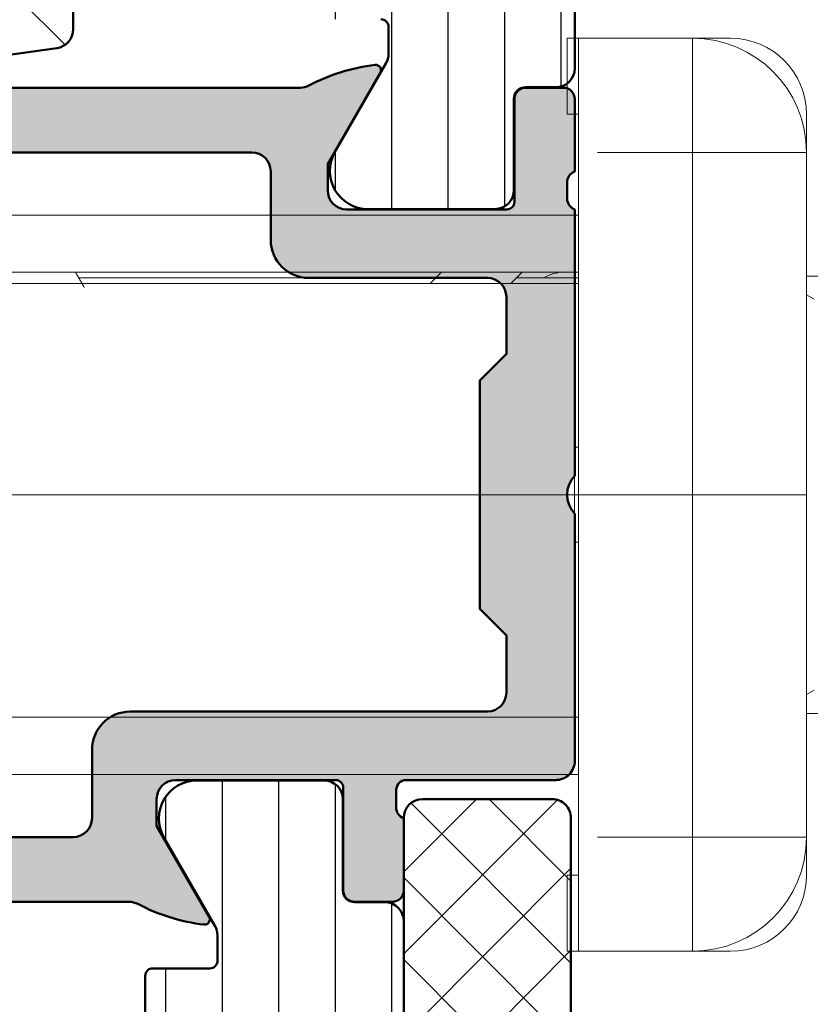
# Model space of a CAD drawing. Units: millimetres. Extents: x 54 to 1613, y 34 to 530.
# Drawn here: x 1495 to 1516, y 112 to 138 of the extents above; entities that cross this region are included whole.
import ezdxf

# ---------------------------------------------------------------- set-up
doc = ezdxf.new("R2010")
doc.units = ezdxf.units.MM
for name, color, linetype, lineweight in [('0S-Alu contour', 7, 'Continuous', 50), ('0S-Alu hatch', 252, 'Continuous', 25), ('0S-Plastic contour', 254, 'Continuous', 50), ('0S-Plastic hatch', 253, 'Continuous', 25), ('0S-PT contour', 91, 'Continuous', 50), ('0S-PT hatch', 103, 'Continuous', 25), ('Alu plošča 2.5mm', 9, 'Continuous', 15)]:
    doc.layers.add(name, color=color, linetype=linetype, lineweight=lineweight)
doc.layers.add('100', color=7, linetype='Continuous', true_color=0xffffff)
pattern_1 = [(90, (0, 0), (-1.485899999999999, 3e-16), [])]

# ---------------------------------------------------------------- blocks, each defined once
blk = doc.blocks.new('506900__9325F50B_6DC1_49CD_8255_44E9850EF42D_')
at = {"layer": '0S-Alu hatch'}
h = blk.add_hatch(color=256, dxfattribs=at)
edge = h.paths.add_edge_path()
edge.add_line((61.99999999999454, 52.50000000000006), (63.49999999999454, 52.50000000000006))
edge.add_ellipse((63.49999999999454, 52.00000000000006), major_axis=(-0.4999999999999929, 0), ratio=1, start_angle=180, end_angle=270, ccw=False)
edge.add_line((63.99999999999454, 52.00000000000006), (63.99999999999454, 47.80000000000007))
edge.add_ellipse((63.49999999999454, 47.80000000000007), major_axis=(-0.4999999999999929, 0), ratio=1, start_angle=90, end_angle=180, ccw=False)
edge.add_line((63.49999999999454, 47.30000000000007), (62.19999999999457, 47.30000000000007))
edge.add_line((62.19999999999457, 47.30000000000007), (62.19999999999457, 49.70000000000005))
edge.add_arc((61.1999999999946, 49.70000000000005), 1, 0, 90)
edge.add_line((61.1999999999946, 50.70000000000004), (56.49999999999454, 50.70000000000004))
edge.add_arc((56.49999999999454, 50.20000000000004), 0.4999999999999929, 90, 180)
edge.add_line((55.99999999999454, 50.20000000000004), (55.99999999999454, 39.80000000000007))
edge.add_arc((56.49999999999454, 39.80000000000007), 0.5, 180, 270)
edge.add_line((56.49999999999454, 39.30000000000007), (64.99999999999453, 39.30000000000007))
edge.add_arc((64.99999999999453, 39.80000000000007), 0.5, 270, 360)
edge.add_line((65.49999999999453, 39.80000000000007), (65.49999999999453, 40.70000000000004))
edge.add_line((65.49999999999453, 40.70000000000004), (66.49999999999454, 40.70000000000004))
edge.add_ellipse((66.49999999999454, 40.20000000000004), major_axis=(-0.4999999999999929, 0), ratio=1, start_angle=180, end_angle=270, ccw=False)
edge.add_line((66.99999999999453, 40.20000000000004), (66.99999999999453, 38.00000000000614))
edge.add_ellipse((66.49999999999454, 38.00000000000614), major_axis=(-0.4999999999999858, 0), ratio=1, start_angle=90, end_angle=180, ccw=False)
edge.add_line((66.49999999999454, 37.50000000000614), (64.0000000000008, 37.50000000000614))
edge.add_arc((64.1000000000008, 37.21715728753145), 0.3000000000000043, 109.4712206344903, 180)
edge.add_line((63.80000000000075, 37.21715728753145), (63.80000000000075, 36.78284271248071))
edge.add_arc((64.1000000000008, 36.78284271248071), 0.2999999999999971, 180, 250.5287793655024)
edge.add_line((64.0000000000008, 36.50000000000614), (64.0000000000008, 34.60000000000616))
edge.add_ellipse((63.70000000000071, 34.60000000000616), major_axis=(-0.3000000000000398, 0), ratio=1, start_angle=90, end_angle=180, ccw=False)
edge.add_line((63.70000000000071, 34.30000000000609), (62.71000000000083, 34.30000000000609))
edge.add_ellipse((62.71000000000083, 34.60000000000616), major_axis=(-0.3000000000000256, 0), ratio=1, start_angle=0, end_angle=90, ccw=False)
edge.add_line((62.41000000000076, 34.60000000000616), (62.41000000000076, 37.3000000000061))
edge.add_arc((62.21000000000083, 37.3000000000061), 0.2000000000000028, 0, 90.00000000003256)
edge.add_line((62.21000000000072, 37.50000000000614), (57.99999999999432, 37.50000000000614))
edge.add_arc((57.99999999999432, 37.00000000000557), 0.5000000000005401, 90, 180)
edge.add_line((57.49999999999375, 37.00000000000557), (57.49999999999375, 36.30000000000484))
edge.add_line((57.49999999999375, 36.30000000000484), (58.88149545761757, 33.90717967697469))
edge.add_ellipse((58.76188021534687, 33.83811978465042), major_axis=(-0.1381197846484411, 0), ratio=1, start_angle=83.2056750852247, end_angle=210.0000000000383, ccw=False)
edge.add_ellipse((59.33706794701221, 38.66585613844678), major_axis=(-4.999999999999856, 0), ratio=1, start_angle=62.21476295946252, end_angle=83.20567508524152, ccw=False)
edge.add_arc((56.77319508746212, 33.79999999999995), 0.5000000000000022, 62.21476295946882, 90)
edge.add_line((56.77319508746212, 34.29999999999996), (7.22680491253459, 34.29999999999996))
edge.add_arc((7.226804912534589, 33.79999999999995), 0.4999999999999929, 90, 117.7852370405833)
edge.add_ellipse((4.662932052980977, 38.66585613844518), major_axis=(-5.000000000000028, 0), ratio=1, start_angle=96.7943249148251, end_angle=117.7852370405777, ccw=False)
edge.add_ellipse((5.238119784653122, 33.83811978465235), major_axis=(-0.1381197846513641, 0), ratio=1, start_angle=-30.000000000617604, end_angle=96.79432491420317, ccw=False)
edge.add_line((5.118504542380492, 33.90717967697935), (6.500000000001251, 36.30000000000803))
edge.add_line((6.500000000001251, 36.30000000000803), (6.500000000000683, 37.00000000000806))
edge.add_arc((6.000000000000683, 37.00000000000762), 0.5000000000000285, 0, 90)
edge.add_line((6.000000000000683, 37.50000000000772), (1.789999999999849, 37.50000000000455))
edge.add_arc((1.790000000000645, 37.30000000000405), 0.2000000000005855, 90.00000000022798, 180)
edge.add_line((1.590000000000031, 37.30000000000405), (1.590000000000031, 34.60000000000332))
edge.add_ellipse((1.289999999999963, 34.60000000000332), major_axis=(-0.3000000000000342, 0), ratio=1, start_angle=90, end_angle=180, ccw=False)
edge.add_line((1.289999999999963, 34.30000000000325), (0.3000000000000682, 34.30000000000325))
edge.add_ellipse((0.3000000000000682, 34.60000000000332), major_axis=(-0.3000000000000327, 0), ratio=1, start_angle=0, end_angle=90, ccw=False)
edge.add_line((0, 34.60000000000332), (0, 36.5000000000033))
edge.add_arc((-0.0999999999999091, 36.78284271247787), 0.2999999999999976, 289.471220634477, 360)
edge.add_line((0.2000000000000455, 36.78284271247787), (0.2000000000000455, 37.21715728752872))
edge.add_arc((-0.0999999999999091, 37.21715728752872), 0.2999999999999971, 0, 70.52877936552294)
edge.add_line((0, 37.5000000000033), (-4.000000000005002, 37.50000000000034))
edge.add_ellipse((-4.000000000005229, 38.00000000000058), major_axis=(-0.5000000000001918, 0), ratio=1, start_angle=0, end_angle=90.00000000002609, ccw=False)
edge.add_line((-4.500000000005456, 38.00000000000058), (-4.500000000005456, 44.5))
edge.add_arc((-5.025000000005547, 45), 0.7249999999999899, 316.3971810273014, 403.6028189726986)
edge.add_line((-4.500000000005456, 45.49999999999999), (-4.500000000005456, 52.5))
edge.add_arc((-4.600000000005366, 52.78284271247463), 0.2999999999999976, 289.4712206344734, 360)
edge.add_line((-4.300000000005411, 52.78284271247463), (-4.300000000005411, 53.21715728752536))
edge.add_arc((-4.600000000005366, 53.21715728752536), 0.2999999999999971, 0, 70.52877936552655)
edge.add_line((-4.500000000005456, 53.5), (-4.500000000005456, 55.39999999999998))
edge.add_ellipse((-4.200000000005502, 55.39999999999998), major_axis=(-0.3000000000000344, 0), ratio=1, start_angle=270, end_angle=360, ccw=False)
edge.add_line((-4.200000000005502, 55.69999999999999), (-3.210000000005493, 55.69999999999999))
edge.add_ellipse((-3.210000000005493, 55.39999999999998), major_axis=(-0.3000000000000327, 0), ratio=1, start_angle=180, end_angle=270, ccw=False)
edge.add_line((-2.910000000005538, 55.39999999999998), (-2.910000000005538, 52.69999999999999))
edge.add_arc((-2.710000000005493, 52.69999999999999), 0.2000000000000028, 180, 270)
edge.add_line((-2.710000000005493, 52.5), (1.499999999994884, 52.5))
edge.add_arc((1.499999999994884, 53), 0.5000000000000214, 270, 360)
edge.add_line((1.999999999994884, 53), (1.999999999994884, 53.70000000000004))
edge.add_line((1.999999999994884, 53.70000000000004), (0.6185045423724205, 56.09282032302775))
edge.add_ellipse((0.7381197846431178, 56.16188021535186), major_axis=(-0.1381197846483054, 0), ratio=1, start_angle=-96.79432491482771, end_angle=29.999999999977092, ccw=False)
edge.add_ellipse((0.1629320529710867, 51.33414386155618), major_axis=(-4.9999999999998, 0), ratio=1, start_angle=242.214762959396, end_angle=263.20567508516274, ccw=False)
edge.add_arc((2.726804912526858, 56.19999999999999), 0.4999999999999967, 242.214762959396, 270)
edge.add_line((2.726804912526858, 55.69999999999999), (54.77319508746223, 55.69999999999999))
edge.add_arc((54.77319508746223, 56.19999999999999), 0.4999999999999929, 270, 297.785237040604)
edge.add_ellipse((57.33706794701811, 51.3341438615563), major_axis=(-4.999999999999782, 0), ratio=1, start_angle=276.7943249148386, end_angle=297.78523704060575, ccw=False)
edge.add_ellipse((56.76188021534596, 56.16188021535197), major_axis=(-0.1381197846482944, 0), ratio=1, start_angle=150.0000000000027, end_angle=276.7943249148305, ccw=False)
edge.add_line((56.88149545761667, 56.09282032302781), (55.4999999999942, 53.7000000000001))
edge.add_line((55.4999999999942, 53.7000000000001), (55.4999999999942, 53.00000000000011))
edge.add_arc((55.9999999999942, 53.00000000000011), 0.5000000000000285, 180, 270)
edge.add_line((55.9999999999942, 52.50000000000006), (60.20999999999457, 52.50000000000006))
edge.add_arc((60.20999999999457, 52.70000000000004), 0.2000000000000028, 270, 360)
edge.add_line((60.4099999999945, 52.70000000000004), (60.4099999999945, 55.40000000000003))
edge.add_ellipse((60.70999999999457, 55.40000000000003), major_axis=(-0.3000000000000256, 0), ratio=1, start_angle=270, end_angle=360, ccw=False)
edge.add_line((60.70999999999457, 55.70000000000004), (61.69999999999447, 55.70000000000004))
edge.add_ellipse((61.69999999999447, 55.40000000000003), major_axis=(-0.3000000000000256, 0), ratio=1, start_angle=180, end_angle=270, ccw=False)
edge.add_line((61.99999999999454, 55.40000000000003), (61.99999999999454, 53.50000000000005))
edge.add_arc((62.09999999999457, 53.21715728752542), 0.3000000000000023, 109.4712206344939, 180)
edge.add_line((61.79999999999449, 53.21715728752542), (61.79999999999449, 52.78284271247469))
edge.add_arc((62.09999999999457, 52.78284271247469), 0.2999999999999971, 180, 250.5287793655061)
edge = h.paths.add_edge_path()
edge.add_arc((53.29999999999414, 53.5), 0.5, 0, 90)
edge.add_line((53.29999999999414, 54), (3.999999999994884, 54))
edge.add_arc((3.999999999994884, 53.5), 0.5, 90, 180)
edge.add_line((3.499999999994884, 53.5), (3.499999999994884, 51.69999999999999))
edge.add_ellipse((2.499999999994884, 51.69999999999999), major_axis=(-1, 0), ratio=1, start_angle=90, end_angle=180, ccw=False)
edge.add_line((2.499999999994884, 50.69999999999999), (-2.200000000005502, 50.69999999999999))
edge.add_arc((-2.200000000005502, 50.19999999999999), 0.5, 90, 180)
edge.add_line((-2.700000000005502, 50.19999999999999), (-2.700000000005502, 48.69999999999999))
edge.add_line((-2.700000000005502, 48.69999999999999), (-2.000000000005456, 48))
edge.add_line((-2.000000000005456, 48), (-2.000000000005456, 42))
edge.add_line((-2.000000000005456, 42), (-2.700000000005502, 41.29999999999995))
edge.add_line((-2.700000000005502, 41.29999999999995), (-2.700000000005502, 39.79999999999995))
edge.add_arc((-2.200000000005502, 39.79999999999995), 0.5, 180, 270)
edge.add_line((-2.200000000005502, 39.29999999999996), (7.200000000000273, 39.29999999999996))
edge.add_ellipse((7.200000000000273, 38.29999999999996), major_axis=(-1, 0), ratio=1, start_angle=180, end_angle=270, ccw=False)
edge.add_line((8.200000000000273, 38.29999999999996), (8.200000000000273, 36.5))
edge.add_arc((8.700000000000273, 36.5), 0.5, 180, 270)
edge.add_line((8.700000000000273, 36), (53.79999999999416, 36))
edge.add_arc((53.79999999999416, 36.5), 0.4999999999999929, 270, 360)
edge.add_line((54.29999999999416, 36.5), (54.29999999999416, 44.5))
edge.add_arc((53.77499999999418, 45), 0.7249999999999992, 316.3971810272951, 403.6028189727048)
edge.add_line((54.29999999999416, 45.49999999999999), (54.29999999999416, 50.69999999999999))
edge.add_ellipse((54.29999999999416, 51.19999999999999), major_axis=(-0.4999999999999929, 0), ratio=1, start_angle=0, end_angle=90, ccw=False)
edge.add_line((53.79999999999416, 51.19999999999999), (53.79999999999416, 53.5))
at = {"layer": '0S-Alu contour', "color": 7}
for points in [[(1.999999999994884, 53), (1.999999999994884, 53.70000000000004), (0.6185045423724205, 56.09282032302775)], [(-4.200000000005502, 55.69999999999999), (-3.210000000005493, 55.69999999999999)], [(2.726804912526858, 55.69999999999999), (54.77319508746223, 55.69999999999999)], [(-4.500000000005456, 53.5), (-4.500000000005456, 55.39999999999998)], [(-2.910000000005538, 55.39999999999998), (-2.910000000005538, 52.69999999999999)], [(53.29999999999414, 54), (3.999999999994884, 54)], [(3.499999999994884, 53.5), (3.499999999994884, 51.69999999999999)], [(-4.300000000005411, 52.78284271247463), (-4.300000000005411, 53.21715728752536)], [(-4.500000000005456, 45.49999999999999), (-4.500000000005456, 52.5)], [(-2.710000000005493, 52.5), (1.499999999994884, 52.5)], [(2.499999999994884, 50.69999999999999), (-2.200000000005502, 50.69999999999999)], [(-2.700000000005502, 50.19999999999999), (-2.700000000005502, 48.69999999999999), (-2.000000000005456, 48), (-2.000000000005456, 42), (-2.700000000005502, 41.29999999999995), (-2.700000000005502, 39.79999999999995)], [(-4.500000000005456, 38.00000000000058), (-4.500000000005456, 44.5)], [(-2.200000000005502, 39.29999999999996), (7.200000000000273, 39.29999999999996)], [(8.200000000000273, 38.29999999999996), (8.200000000000273, 36.5)], [(0, 37.5000000000033), (-4.000000000005002, 37.50000000000034)], [(1.590000000000031, 37.30000000000405), (1.590000000000031, 34.60000000000332)], [(6.000000000000683, 37.50000000000772), (1.789999999999849, 37.50000000000455)], [(0.2000000000000455, 36.78284271247787), (0.2000000000000455, 37.21715728752872)], [(5.118504542380492, 33.90717967697935), (6.500000000001251, 36.30000000000803), (6.500000000000683, 37.00000000000806)], [(0, 34.60000000000332), (0, 36.5000000000033)], [(8.700000000000273, 36), (53.79999999999416, 36)], [(1.289999999999963, 34.30000000000325), (0.3000000000000682, 34.30000000000325)], [(56.77319508746212, 34.29999999999996), (7.226804912534589, 34.29999999999996)]]:
    blk.add_lwpolyline(points, dxfattribs=at)
at = {"layer": '0S-Alu contour', "color": 7, "extrusion": (0, 0, -1)}
for centre, radius, start, end in [((-0.7381197846431178, 56.16188021535186), 0.1381197846483054, 330.0000000000229, 96.79432491482777), ((-0.1629320529710867, 51.33414386155618), 4.9999999999998, 96.79432491483723, 117.785237040604), ((4.200000000005502, 55.39999999999998), 0.3000000000000345, 0, 90), ((3.210000000005493, 55.39999999999998), 0.3000000000000327, 90, 180), ((-2.499999999994884, 51.69999999999999), 1, 180, 270), ((-7.200000000000273, 38.29999999999996), 1, 90, 180), ((4.000000000005229, 38.00000000000058), 0.5000000000001918, 269.9999999999739, 0), ((-0.3000000000000682, 34.60000000000332), 0.3000000000000327, 270, 0), ((-1.289999999999963, 34.60000000000332), 0.3000000000000342, 180, 270), ((-4.662932052980977, 38.66585613844518), 5.000000000000028, 242.2147629594223, 263.2056750851749), ((-5.238119784653122, 33.83811978465235), 0.1381197846513641, 263.2056750857968, 30.00000000061764)]:
    blk.add_arc(centre, radius, start, end, dxfattribs=at)
at = {"layer": '0S-Alu contour', "color": 7}
for centre, radius, start, end in [((2.726804912526858, 56.19999999999999), 0.4999999999999967, 242.214762959396, 270), ((3.999999999994884, 53.5), 0.5, 90, 180), ((-4.600000000005366, 53.21715728752536), 0.2999999999999971, 0, 70.52877936552655), ((1.499999999994884, 53), 0.5000000000000214, 270, 0), ((-4.600000000005366, 52.78284271247463), 0.2999999999999976, 289.4712206344734, 0), ((-2.710000000005493, 52.69999999999999), 0.2000000000000028, 180, 270), ((-2.200000000005502, 50.19999999999999), 0.5, 90, 180), ((-5.025000000005547, 45), 0.7249999999999899, 316.3971810273014, 43.60281897269866), ((-2.200000000005502, 39.79999999999995), 0.5, 180, 270), ((-0.0999999999999091, 37.21715728752872), 0.2999999999999971, 0, 70.52877936552294), ((1.790000000000645, 37.30000000000405), 0.2000000000005855, 90.00000000022798, 180), ((6.000000000000683, 37.00000000000762), 0.5000000000000285, 0, 90), ((-0.0999999999999091, 36.78284271247787), 0.2999999999999976, 289.471220634477, 0), ((8.700000000000273, 36.5), 0.5, 180, 270), ((7.226804912534589, 33.79999999999995), 0.4999999999999929, 90, 117.7852370405833)]:
    blk.add_arc(centre, radius, start, end, dxfattribs=at)
blk = doc.blocks.new('245046__950D8469_106E_42C0_A2A2_09D56790F352___B8C95BAE_BF60_47A9_A2B8_88C4CA4FF9A0_')
at = {"layer": '0S-Plastic hatch'}
h = blk.add_hatch(dxfattribs=at)
h.set_pattern_fill('ANSI31', color=256, scale=0.4680000000000001, angle=45, style=0)
h.set_pattern_definition(pattern_1)
edge = h.paths.add_edge_path()
edge.add_arc((-0.7000000000055026, 68), 1, 270, 360)
edge.add_line((0.2999999999946112, 68), (0.2999999999946112, 72))
edge.add_arc((-0.7000000000055026, 72), 1, 0, 90)
edge.add_line((-0.7000000000055026, 73), (-2.500000000005456, 73))
edge.add_arc((-2.500000000005456, 72.5), 0.5, 90, 180)
edge.add_line((-3.000000000005456, 72.5), (-3.000000000005456, 71.75))
edge.add_ellipse((-3.250000000005456, 71.75), major_axis=(-0.2500000000000031, 0), ratio=1, start_angle=75.00000000000563, end_angle=180, ccw=False)
edge.add_line((-3.314704761281063, 71.50851854342771), (-3.758819045107884, 71.62751860712626))
edge.add_ellipse((-3.500000000005456, 72.59344443341536), major_axis=(-0.9999999999999823, 0), ratio=1, start_angle=0, end_angle=75.00000000000563, ccw=False)
edge.add_line((-4.500000000005456, 72.59344443341536), (-4.500000000005456, 76.28999999999995))
edge.add_ellipse((-4.000000000005456, 76.28999999999995), major_axis=(-0.5000000000000115, 0), ratio=1, start_angle=270, end_angle=360, ccw=False)
edge.add_line((-4.000000000005456, 76.79000000000002), (-3.200000000005502, 76.79000000000002))
edge.add_arc((-3.200000000005502, 77.09000000000003), 0.2999999999999971, 270, 360)
edge.add_line((-2.900000000005547, 77.09000000000003), (-2.900000000005547, 79.49000000000002))
edge.add_ellipse((-2.40000000000532, 79.49000000000002), major_axis=(-0.5000000000000107, 0), ratio=1, start_angle=270.00000000002603, end_angle=360, ccw=False)
edge.add_line((-2.400000000005547, 79.99000000000002), (0.9434490073775805, 79.99000000000002))
edge.add_ellipse((0.9434490073775804, 78.99), major_axis=(-1, 0), ratio=1, start_angle=149.9999999999995, end_angle=270, ccw=False)
edge.add_line((1.809474411162, 78.49000000000002), (0.4669872981023673, 76.16474411167422))
edge.add_arc((0.8999999999945202, 75.91474411167422), 0.4999999999999919, 149.9999999999962, 180)
edge.add_line((0.3999999999945203, 75.91474411167422), (0.3999999999945203, 75.19999999999997))
edge.add_arc((0.5999999999945658, 75.19999999999997), 0.2000000000000028, 180, 270)
edge.add_line((0.5999999999945658, 75), (2.099999999994565, 75))
edge.add_ellipse((2.099999999994565, 74.80000000000003), major_axis=(-0.1999999999999886, 0), ratio=1, start_angle=180, end_angle=270, ccw=False)
edge.add_line((2.299999999994611, 74.80000000000003), (2.299999999994611, 57.69999999999999))
edge.add_ellipse((2.099999999994565, 57.69999999999999), major_axis=(-0.2000000000000068, 0), ratio=1, start_angle=90, end_angle=180, ccw=False)
edge.add_line((2.099999999994565, 57.5), (0.5999999999945658, 57.5))
edge.add_arc((0.5999999999945658, 57.30000000000001), 0.2000000000000028, 90, 180)
edge.add_line((0.3999999999945203, 57.30000000000001), (0.3999999999946339, 56.58525588832578))
edge.add_arc((0.8999999999945202, 56.58525588832578), 0.4999999999999858, 180, 210.0000000000038)
edge.add_line((0.4669872981023673, 56.33525588832578), (1.809474411162, 54.00999999999999))
edge.add_ellipse((0.9434490073775804, 53.50999999999999), major_axis=(-1.000000000000007, 0), ratio=1, start_angle=90, end_angle=210.0000000000006, ccw=False)
edge.add_line((0.9434490073775804, 52.50999999999999), (-2.400000000005547, 52.50999999999999))
edge.add_ellipse((-2.400000000005547, 53.00999999999999), major_axis=(-0.4999999999999929, 0), ratio=1, start_angle=0, end_angle=90, ccw=False)
edge.add_line((-2.90000000000532, 53.00999999999999), (-2.900000000005547, 55.40999999999996))
edge.add_arc((-3.200000000005502, 55.41000000000003), 0.2999999999999971, 0, 90)
edge.add_line((-3.200000000005502, 55.70999999999997), (-4.000000000005456, 55.70999999999997))
edge.add_ellipse((-4.000000000005456, 56.20999999999998), major_axis=(-0.4999999999999929, 0), ratio=1, start_angle=0, end_angle=90, ccw=False)
edge.add_line((-4.500000000005456, 56.20999999999998), (-4.500000000005456, 67.40655556658464))
edge.add_ellipse((-3.500000000005456, 67.40655556658464), major_axis=(-1.000000000000021, 0), ratio=1, start_angle=284.99999999999443, end_angle=360, ccw=False)
edge.add_line((-3.758819045107884, 68.37248139287375), (-3.314704761281063, 68.49148145657229))
edge.add_ellipse((-3.250000000005456, 68.25), major_axis=(-0.2500000000000171, 0), ratio=1, start_angle=180, end_angle=284.99999999999443, ccw=False)
edge.add_line((-3.000000000005456, 68.25), (-3.000000000005456, 67.5))
edge.add_arc((-2.500000000005456, 67.5), 0.5, 180, 270)
edge.add_line((-2.500000000005456, 67), (-0.7000000000055024, 67))
edge = h.paths.add_edge_path()
edge.add_line((0.2999999999946112, 60), (0.2999999999946112, 64.5))
edge.add_arc((-0.2000000000055024, 64.5), 0.5, 0, 90)
edge.add_line((-0.2000000000055024, 65), (-2.500000000005456, 65))
edge.add_arc((-2.500000000005456, 64.5), 0.5, 90, 180)
edge.add_line((-3.000000000005456, 64.5), (-3.000000000005456, 60))
edge.add_arc((-2.500000000005456, 60), 0.5, 180, 270)
edge.add_line((-2.500000000005456, 59.5), (-0.2000000000055024, 59.5))
edge.add_arc((-0.2000000000055024, 60), 0.5, 270, 360)
at = {"layer": '0S-Plastic contour', "color": 7}
for points in [[(-4.500000000005456, 56.20999999999998), (-4.500000000005456, 67.40655556658464)], [(0.3999999999945203, 57.30000000000001), (0.3999999999946339, 56.58525588832578)], [(0.4669872981023673, 56.33525588832578), (1.809474411162, 54.00999999999999)], [(-3.200000000005502, 55.70999999999997), (-4.000000000005456, 55.70999999999997)], [(-2.90000000000532, 53.00999999999999), (-2.900000000005547, 55.40999999999996)], [(0.9434490073775804, 52.50999999999999), (-2.400000000005547, 52.50999999999999)]]:
    blk.add_lwpolyline(points, dxfattribs=at)
for centre, radius, start, end in [((0.5999999999945658, 57.30000000000001), 0.2000000000000028, 90, 180), ((0.8999999999945202, 56.58525588832578), 0.4999999999999858, 180, 210.0000000000038), ((-3.200000000005502, 55.41000000000003), 0.2999999999999971, 0, 90)]:
    blk.add_arc(centre, radius, start, end, dxfattribs=at)
at = {"layer": '0S-Plastic contour', "color": 7, "extrusion": (0, 0, -1)}
for centre, radius, start, end in [((4.000000000005456, 56.20999999999998), 0.4999999999999929, 270, 0), ((-0.9434490073775804, 53.50999999999999), 1.000000000000007, 149.9999999999994, 270), ((2.400000000005547, 53.00999999999999), 0.4999999999999929, 270, 0)]:
    blk.add_arc(centre, radius, start, end, dxfattribs=at)
blk = doc.blocks.new('245046__1A577FE3_66F2_4FC2_9BC6_5634727BB471___3D4A214D_A03C_4E2F_9F57_4F818B69B503_')
at = {"layer": '0S-Plastic hatch'}
h = blk.add_hatch(dxfattribs=at)
h.set_pattern_fill('ANSI31', color=256, scale=0.4680000000000001, angle=45, style=0)
h.set_pattern_definition(pattern_1)
edge = h.paths.add_edge_path()
edge.add_line((-0.00067800303691, 33.79000000000326), (-0.00067800303691, 22.64344443341861))
edge.add_arc((0.9993219969632036, 22.64344443341861), 0.9999999999999998, 180, 254.9999999999976)
edge.add_line((0.7405029518606625, 21.67751860712963), (1.184617235687596, 21.55851854343109))
edge.add_arc((1.249321996963203, 21.80000000000325), 0.2499999999999976, 254.9999999999988, 360)
edge.add_line((1.499321996963203, 21.80000000000337), (1.499321996963203, 22.55000000000336))
edge.add_ellipse((1.999321996963203, 22.55000000000336), major_axis=(-0.5, 0), ratio=1, start_angle=270, end_angle=360, ccw=False)
edge.add_line((1.999321996963203, 23.05000000000337), (3.799321996963158, 23.05000000000337))
edge.add_ellipse((3.799321996963158, 22.05000000000337), major_axis=(-1, 0), ratio=1, start_angle=180, end_angle=270, ccw=False)
edge.add_line((4.799321996963158, 22.05000000000337), (4.799321996963158, 18.05000000000336))
edge.add_ellipse((3.799321996963158, 18.05000000000336), major_axis=(-1, 0), ratio=1, start_angle=90, end_angle=180, ccw=False)
edge.add_line((3.799321996963158, 17.05000000000336), (1.999321996963203, 17.05000000000336))
edge.add_ellipse((1.999321996963203, 17.55000000000336), major_axis=(-0.5, 0), ratio=1, start_angle=0, end_angle=90, ccw=False)
edge.add_line((1.499321996963203, 17.55000000000336), (1.499321996963203, 18.30000000000336))
edge.add_arc((1.249321996963203, 18.30000000000336), 0.2499999999999984, 0, 105.0000000000012)
edge.add_line((1.184617235687596, 18.54148145657552), (0.7405029518606625, 18.42248139287699))
edge.add_arc((0.9993219969632036, 17.45655556658801), 1.000000000000003, 105.0000000000024, 180)
edge.add_line((-0.00067800303691, 17.45655556658801), (-0.00067800303691, 14.82823449267937))
edge.add_arc((0.1993219969631354, 14.82823449267937), 0.2000000000000026, 180, 265.0000000000194)
edge.add_line((0.1818908484136727, 14.62899555306103), (2.616753145512689, 14.41597270481816))
edge.add_ellipse((2.599321996963226, 14.21673376519982), major_axis=(-0.199999999999998, 0), ratio=1, start_angle=180, end_angle=265.00000000001944, ccw=False)
edge.add_line((2.799321996963158, 14.21673376519982), (2.799321996963158, 12.80000000000336))
edge.add_ellipse((2.599321996963226, 12.80000000000336), major_axis=(-0.2000000000000028, 0), ratio=1, start_angle=90, end_angle=180, ccw=False)
edge.add_line((2.599321996963226, 12.60000000000332), (2.243629744134295, 12.60000000000332))
edge.add_arc((3.599321996963226, 11.75008193559108), 1.600081935587779, 147.9153513916546, 392.0846486083475)
edge.add_line((4.955014249792043, 12.60000000000332), (4.599321996963226, 12.60000000000332))
edge.add_ellipse((4.599321996963226, 12.80000000000336), major_axis=(-0.2000000000000028, 0), ratio=1, start_angle=0, end_angle=90, ccw=False)
edge.add_line((4.39932199696318, 12.80000000000336), (4.39932199696318, 14.05000000000336))
edge.add_ellipse((4.599321996963226, 14.05000000000325), major_axis=(-0.1999999999999957, 0), ratio=1, start_angle=270, end_angle=360, ccw=False)
edge.add_line((4.599321996963226, 14.2500000000033), (6.599321996963226, 14.2500000000033))
edge.add_arc((6.599321996963226, 14.45000000000334), 0.2000000000000028, 270, 360)
edge.add_line((6.799321996963157, 14.45000000000334), (6.799321996963157, 32.35000000000332))
edge.add_arc((6.599321996963226, 32.35000000000332), 0.2000000000000028, 0, 90)
edge.add_line((6.599321996963226, 32.55000000000337), (5.099321996963226, 32.55000000000337))
edge.add_ellipse((5.099321996963226, 32.7500000000033), major_axis=(-0.2000000000000028, 0), ratio=1, start_angle=0, end_angle=90, ccw=False)
edge.add_line((4.89932199696318, 32.7500000000033), (4.89932199696318, 33.41474411167758))
edge.add_ellipse((5.399321996963179, 33.41474411167758), major_axis=(-0.5, 0), ratio=1, start_angle=330.00000000000273, end_angle=360, ccw=False)
edge.add_line((4.966309295070914, 33.66474411167758), (6.308796408130548, 35.99000000000331))
edge.add_arc((5.442771004346127, 36.49000000000331), 1.000000000000003, 329.9999999999994, 450)
edge.add_line((5.442771004346127, 37.49000000000331), (2.099321996963226, 37.49000000000331))
edge.add_arc((2.099321996963226, 36.99000000000331), 0.4999999999999929, 90, 180)
edge.add_line((1.599321996963226, 36.99000000000331), (1.599321996963226, 34.59000000000333))
edge.add_ellipse((1.299321996963158, 34.59000000000333), major_axis=(-0.2999999999999971, 0), ratio=1, start_angle=90, end_angle=180, ccw=False)
edge.add_line((1.299321996963158, 34.29000000000326), (0.4993219969632037, 34.29000000000326))
edge.add_arc((0.4993219969632037, 33.79000000000326), 0.4999999999999929, 90, 180)
edge = h.paths.add_edge_path()
edge.add_line((1.999321996963203, 30.55000000000337), (4.299321996963158, 30.55000000000337))
edge.add_ellipse((4.299321996963158, 30.05000000000336), major_axis=(-0.5, 0), ratio=1, start_angle=180, end_angle=270, ccw=False)
edge.add_line((4.799321996963158, 30.05000000000336), (4.799321996963158, 25.55000000000337))
edge.add_ellipse((4.299321996963158, 25.55000000000337), major_axis=(-0.5000000000000071, 0), ratio=1, start_angle=90, end_angle=180, ccw=False)
edge.add_line((4.299321996963158, 25.05000000000336), (1.999321996963203, 25.05000000000336))
edge.add_ellipse((1.999321996963203, 25.55000000000337), major_axis=(-0.5, 0), ratio=1, start_angle=0, end_angle=90, ccw=False)
edge.add_line((1.499321996963203, 25.55000000000337), (1.499321996963203, 30.05000000000336))
edge.add_ellipse((1.999321996963203, 30.05000000000336), major_axis=(-0.5, 0), ratio=1, start_angle=270, end_angle=360, ccw=False)
at = {"layer": '0S-Plastic contour', "color": 7}
for points in [[(5.442771004346127, 37.49000000000331), (2.099321996963226, 37.49000000000331)], [(1.599321996963226, 36.99000000000331), (1.599321996963226, 34.59000000000333)], [(4.966309295070914, 33.66474411167758), (6.308796408130548, 35.99000000000331)], [(1.299321996963158, 34.29000000000326), (0.4993219969632037, 34.29000000000326)], [(-0.00067800303691, 33.79000000000326), (-0.00067800303691, 22.64344443341861)], [(4.89932199696318, 32.7500000000033), (4.89932199696318, 33.41474411167758)], [(6.599321996963226, 32.55000000000337), (5.099321996963226, 32.55000000000337)], [(6.799321996963157, 14.45000000000334), (6.799321996963157, 32.35000000000332)]]:
    blk.add_lwpolyline(points, dxfattribs=at)
for centre, radius, start, end in [((2.099321996963226, 36.99000000000331), 0.4999999999999929, 90, 180), ((5.442771004346127, 36.49000000000331), 1.000000000000003, 329.9999999999994, 90), ((0.4993219969632037, 33.79000000000326), 0.4999999999999929, 90, 180), ((6.599321996963226, 32.35000000000332), 0.2000000000000028, 0, 90)]:
    blk.add_arc(centre, radius, start, end, dxfattribs=at)
at = {"layer": '0S-Plastic contour', "color": 7, "extrusion": (0, 0, -1)}
for centre, radius, start, end in [((-1.299321996963158, 34.59000000000333), 0.2999999999999971, 180, 270), ((-5.399321996963179, 33.41474411167758), 0.5, 0, 29.99999999999727), ((-5.099321996963226, 32.7500000000033), 0.2000000000000028, 270, 0)]:
    blk.add_arc(centre, radius, start, end, dxfattribs=at)
blk = doc.blocks.new('507440__C48D6530_DDA0_4E65_B3DF_CB164C4B2DD7_')
at = {"layer": '0S-Alu contour', "color": 7}
blk.add_blockref('506900__9325F50B_6DC1_49CD_8255_44E9850EF42D_', (0, 0), dxfattribs=at)
at = {"layer": '0S-Plastic contour', "color": 7}
for name in ['245046__950D8469_106E_42C0_A2A2_09D56790F352___B8C95BAE_BF60_47A9_A2B8_88C4CA4FF9A0_', '245046__1A577FE3_66F2_4FC2_9BC6_5634727BB471___3D4A214D_A03C_4E2F_9F57_4F818B69B503_']:
    blk.add_blockref(name, (0, 0), dxfattribs=at)
blk = doc.blocks.new('245342__CA079873_4153_49F6_8997_13B5F7A32378_')
at = {"layer": '0S-PT hatch'}
h = blk.add_hatch(dxfattribs=at)
h.set_pattern_fill('ANSI37', color=256, scale=0.95, angle=90, style=0)
h.set_pattern_definition([(135, (0, 0), (-2.132810828753923, -2.132810828753923), []), (225, (0, 0), (2.132810828753923, -2.132810828753923), [])])
edge = h.paths.add_edge_path()
edge.add_ellipse((4.5, 16.5), major_axis=(-0.5000000000000036, 0), ratio=1, start_angle=180, end_angle=270, ccw=False)
edge.add_line((5, 16.5), (5, 12.5))
edge.add_ellipse((4.5, 12.5), major_axis=(-0.5000000000000009, 0), ratio=1, start_angle=90, end_angle=180, ccw=False)
edge.add_line((4.5, 12), (-12.5, 12))
edge.add_arc((-12.5, 11.5), 0.5, 90, 180)
edge.add_line((-13, 11.5), (-13, 7.5))
edge.add_arc((-12.5, 7.5), 0.5, 180, 270)
edge.add_line((-12.5, 7), (-0.5, 7))
edge.add_ellipse((-0.5, 6.5), major_axis=(-0.5000000000000009, 0), ratio=1, start_angle=180, end_angle=270, ccw=False)
edge.add_line((0, 6.5), (0, 0.5))
edge.add_ellipse((-0.5, 0.5), major_axis=(-0.5000000000000007, 0), ratio=1, start_angle=90, end_angle=180, ccw=False)
edge.add_line((-0.5, 0), (-5.5, 0))
edge.add_ellipse((-5.5, 0.5), major_axis=(-0.5000000000000006, 0), ratio=1, start_angle=0, end_angle=90, ccw=False)
edge.add_line((-6, 0.5), (-6, 2.5))
edge.add_arc((-6.5, 2.5), 0.5000000000000009, 0, 90)
edge.add_line((-6.5, 3), (-9.5, 3))
edge.add_arc((-9.5, 2.5), 0.5, 90, 180)
edge.add_line((-10, 2.5), (-10, 0.5))
edge.add_ellipse((-10.5, 0.5), major_axis=(-0.5000000000000018, 0), ratio=1, start_angle=90, end_angle=180, ccw=False)
edge.add_line((-10.5, 0), (-20, 0))
edge.add_ellipse((-20, 0.5), major_axis=(-0.4999999999999942, 0), ratio=1, start_angle=0, end_angle=90, ccw=False)
edge.add_line((-20.5, 0.5), (-20.5, 2.5))
edge.add_arc((-21, 2.5), 0.5, 0, 90)
edge.add_line((-21, 3), (-23, 3))
edge.add_ellipse((-23, 3.5), major_axis=(-0.4999999999999978, 0), ratio=1, start_angle=0, end_angle=90, ccw=False)
edge.add_line((-23.5, 3.5), (-23.5, 16.41132486540516))
edge.add_ellipse((-23, 16.41132486540516), major_axis=(-0.5000000000000178, 0), ratio=1, start_angle=299.99999999999727, end_angle=360, ccw=False)
edge.add_line((-23.25, 16.84433756729743), (-18.55384757729337, 19.5556624327026))
edge.add_arc((-18.80384757729337, 19.98867513459481), 0.4999999999999927, 300.0000000000005, 360)
edge.add_line((-18.30384757729337, 19.98867513459481), (-18.30384757729337, 22.76535663109189))
edge.add_ellipse((-17.80384757729336, 22.76535663109189), major_axis=(-0.5000000000000036, 0), ratio=1, start_angle=278.0000000000009, end_angle=360, ccw=False)
edge.add_line((-17.87343412777341, 23.26049066546267), (-11.93463797165589, 24.0951340343708))
edge.add_ellipse((-11.86505142117585, 23.60000000000002), major_axis=(-0.5, 0), ratio=1, start_angle=100.00000000000489, end_angle=278.0000000000009, ccw=False)
edge.add_line((-11.77822733234234, 23.10759612349392), (-14.70002775629223, 22.59240387650607))
edge.add_arc((-14.61320366745872, 22.10000000000002), 0.4999999999999985, 100.0000000000061, 270)
edge.add_line((-14.61320366745872, 21.60000000000002), (-11.9071067811866, 21.60000000000002))
edge.add_arc((-11.9071067811866, 22.10000000000002), 0.5000000000000036, 270, 315)
edge.add_line((-11.55355339059326, 21.74644660940669), (-10.44644660940673, 22.85355339059328))
edge.add_ellipse((-10.0928932188134, 22.5), major_axis=(-0.5000000000000028, 0), ratio=1, start_angle=270, end_angle=315.0000000000046, ccw=False)
edge.add_line((-10.0928932188134, 23), (-8.5, 23))
edge.add_ellipse((-8.5, 22.5), major_axis=(-0.5000000000000036, 0), ratio=1, start_angle=180, end_angle=270, ccw=False)
edge.add_line((-8, 22.5), (-8, 17.5))
edge.add_arc((-7.5, 17.5), 0.5000000000000009, 180, 270)
edge.add_line((-7.5, 17), (4.5, 17))
at = {"layer": '0S-PT contour', "color": 7}
for points in [[(-17.87343412777341, 23.26049066546267), (-11.93463797165589, 24.0951340343708)], [(-11.77822733234234, 23.10759612349392), (-14.70002775629223, 22.59240387650607)], [(-11.55355339059326, 21.74644660940669), (-10.44644660940673, 22.85355339059328)], [(-10.0928932188134, 23), (-8.5, 23)], [(-18.30384757729337, 19.98867513459481), (-18.30384757729337, 22.76535663109189)], [(-8, 22.5), (-8, 17.5)], [(-14.61320366745872, 21.60000000000002), (-11.9071067811866, 21.60000000000002)], [(-23.25, 16.84433756729743), (-18.55384757729337, 19.5556624327026)], [(-7.5, 17), (4.5, 17)], [(-23.5, 3.5), (-23.5, 16.41132486540516)], [(5, 16.5), (5, 12.5)], [(4.5, 12), (-12.5, 12)], [(-13, 11.5), (-13, 7.5)], [(-12.5, 7), (-0.5, 7)], [(0, 6.5), (0, 0.5)], [(-21, 3), (-23, 3)], [(-6.5, 3), (-9.5, 3)], [(-20.5, 0.5), (-20.5, 2.5)], [(-10, 2.5), (-10, 0.5)], [(-6, 0.5), (-6, 2.5)], [(-10.5, 0), (-20, 0)], [(-0.5, 0), (-5.5, 0)]]:
    blk.add_lwpolyline(points, dxfattribs=at)
at = {"layer": '0S-PT contour', "color": 7, "extrusion": (0, 0, -1)}
for centre, radius, start, end in [((11.86505142117585, 23.60000000000002), 0.5, 81.99999999999912, 259.9999999999951), ((17.80384757729336, 22.76535663109189), 0.5000000000000036, 0, 81.99999999999912), ((10.0928932188134, 22.5), 0.5000000000000028, 44.9999999999954, 90), ((8.5, 22.5), 0.5000000000000036, 90, 180), ((23, 16.41132486540516), 0.5000000000000178, 0, 60.00000000000272), ((-4.5, 16.5), 0.5000000000000036, 90, 180), ((-4.5, 12.5), 0.5000000000000009, 180, 270), ((0.5, 6.5), 0.5000000000000009, 90, 180), ((23, 3.5), 0.4999999999999978, 270, 0), ((20, 0.5), 0.4999999999999942, 270, 0), ((10.5, 0.5), 0.5000000000000018, 180, 270), ((5.5, 0.5), 0.5000000000000006, 270, 0), ((0.5, 0.5), 0.5000000000000007, 180, 270)]:
    blk.add_arc(centre, radius, start, end, dxfattribs=at)
at = {"layer": '0S-PT contour', "color": 7}
for centre, radius, start, end in [((-14.61320366745872, 22.10000000000002), 0.4999999999999985, 100.0000000000061, 270), ((-11.9071067811866, 22.10000000000002), 0.5000000000000036, 270, 315), ((-18.80384757729337, 19.98867513459481), 0.4999999999999927, 300.0000000000005, 0), ((-7.5, 17.5), 0.5000000000000009, 180, 270), ((-12.5, 11.5), 0.5, 90, 180), ((-12.5, 7.5), 0.5, 180, 270), ((-21, 2.5), 0.5, 0, 90), ((-9.5, 2.5), 0.5, 90, 180), ((-6.5, 2.5), 0.5000000000000009, 0, 90)]:
    blk.add_arc(centre, radius, start, end, dxfattribs=at)
blk = doc.blocks.new('245342__5D9B1D1F_C269_40BC_9965_45881BCB99F3_')
at = {"layer": '0S-PT contour', "color": 7}
blk.add_blockref('245342__CA079873_4153_49F6_8997_13B5F7A32378_', (0, 0), dxfattribs=at)
blk = doc.blocks.new('278287__B0FA124C_64C4_4EA9_B3A1_3B18F168083A_')
at = {"layer": '0S-PT hatch'}
h = blk.add_hatch(dxfattribs=at)
h.set_pattern_fill('ANSI37', color=256, scale=0.48, angle=90, style=0)
h.set_pattern_definition([(135, (0, 0), (-1.077630734528298, -1.077630734528298), []), (225, (0, 0), (1.077630734528298, -1.077630734528298), [])])
edge = h.paths.add_edge_path()
edge.add_arc((-4.90000000000009, 11.90000000000009), 0.4999999999999965, 0, 90)
edge.add_line((-4.90000000000009, 12.40000000000009), (-8.90000000000009, 12.40000000000009))
edge.add_ellipse((-8.90000000000009, 12.90000000000009), major_axis=(-0.5000000000000036, 0), ratio=1, start_angle=0, end_angle=90, ccw=False)
edge.add_line((-9.40000000000009, 12.90000000000009), (-9.40000000000009, 14.50000000000011))
edge.add_ellipse((-8.90000000000009, 14.50000000000011), major_axis=(-0.4999999999999965, 0), ratio=1, start_angle=270, end_angle=360, ccw=False)
edge.add_line((-8.90000000000009, 15.00000000000011), (0, 15))
edge.add_line((0, 15), (-2.274e-13, 0.5))
edge.add_ellipse((-0.5000000000002274, 0.5), major_axis=(-0.4999999999999974, 0), ratio=1, start_angle=90, end_angle=180, ccw=False)
edge.add_line((-0.5000000000002274, 0), (-3.90000000000009, 1.137e-13))
edge.add_ellipse((-3.90000000000009, 0.5000000000001137), major_axis=(-0.4999999999999965, 0), ratio=1, start_angle=0, end_angle=90, ccw=False)
edge.add_line((-4.40000000000009, 0.5000000000001137), (-4.40000000000009, 11.90000000000009))
at = {"layer": '0S-PT contour', "color": 7}
for points in [[(-8.90000000000009, 15.00000000000011), (0, 15), (-2.274e-13, 0.5)], [(-9.40000000000009, 12.90000000000009), (-9.40000000000009, 14.50000000000011)], [(-4.90000000000009, 12.40000000000009), (-8.90000000000009, 12.40000000000009)], [(-4.40000000000009, 0.5000000000001137), (-4.40000000000009, 11.90000000000009)], [(-0.5000000000002274, 0), (-3.90000000000009, 1.137e-13)]]:
    blk.add_lwpolyline(points, dxfattribs=at)
at = {"layer": '0S-PT contour', "color": 7, "extrusion": (0, 0, -1)}
for centre, radius, start, end in [((8.90000000000009, 14.50000000000011), 0.4999999999999965, 0, 90), ((8.90000000000009, 12.90000000000009), 0.5000000000000036, 270, 0), ((3.90000000000009, 0.5000000000001137), 0.4999999999999965, 270, 0), ((0.5000000000002274, 0.5), 0.4999999999999974, 180, 270)]:
    blk.add_arc(centre, radius, start, end, dxfattribs=at)
at = {"layer": '0S-PT contour', "color": 7}
blk.add_arc((-4.90000000000009, 11.90000000000009), 0.4999999999999965, 0, 90, dxfattribs=at)
blk = doc.blocks.new('278287__2044E8A9_8A87_4274_BB99_4DB8644ABA78_')
at = {"layer": '0S-PT contour', "color": 7}
blk.add_blockref('278287__B0FA124C_64C4_4EA9_B3A1_3B18F168083A_', (0, 0), dxfattribs=at)

msp = doc.modelspace()

# ---------------------------------------------------------------- linework, layer by layer
at = {"layer": '100', "color": 7, "linetype": 'Continuous', "lineweight": 18}
for p, q in [((1509.825409909851, 137.2953356217521), (1509.825409909851, 135.2953356217521)), ((1514.125409909851, 137.2953356217521), (1509.825409909851, 137.2953356217521)), ((1513.125409909851, 137.2953356217521), (1510.125409909851, 137.2953356217521)), ((1510.125409909851, 134.2953356217521), (1510.125409909851, 137.2953356217521)), ((1509.825409909851, 135.2953356217521), (1510.125468909851, 135.2953356217521)), ((1516.125409909851, 115.2953356217521), (1516.125409909851, 135.2953356217521)), ((1510.125409909851, 134.2953356217521), (1510.125409909851, 116.2953356217521)), ((1516.125409909851, 116.2953356217521), (1516.125409909851, 134.2953356217521)), ((1482.625409909851, 132.6453356217521), (1510.125284909851, 132.6453356217521)), ((1482.625409909851, 131.1453356217521), (1510.125284909851, 131.1453356217521)), ((1496.981249909851, 130.995335621752), (1506.375149909852, 130.995335621752)), ((1506.225426909851, 130.8453526217517), (1506.525418909852, 131.1453446217519)), ((1508.346707909851, 130.8453136217522), (1508.646729909851, 131.1453356217521)), ((1508.496526909851, 130.995335621752), (1510.125243909851, 130.995335621752)), ((1516.125409909851, 131.0453356217521), (1517.075409909851, 131.0453356217521)), ((1510.125133909852, 130.8453356217519), (1483.267440909851, 130.8453356217519)), ((1516.325409909851, 130.4331626217517), (1516.125409909851, 130.548631621752)), ((1510.025409909851, 126.5453356217521), (1510.025409909851, 124.0453356217521)), ((1510.125412909852, 126.5453356217521), (1510.025409909851, 126.5453356217521)), ((1510.025409909851, 124.0453356217521), (1510.125412909852, 124.0453356217521)), ((1516.125409909851, 120.0420386217519), (1516.325409909851, 120.1575086217517)), ((1516.125409909851, 119.5453356217521), (1517.075409909851, 119.5453356217521)), ((1510.125133909852, 117.9453356217518), (1483.267440909851, 117.9453356217518)), ((1510.125409909851, 116.2953356217521), (1510.125409909851, 113.2953356217521)), ((1509.825409909851, 115.2953356217521), (1509.825409909851, 113.2953356217521)), ((1510.125468909851, 115.2953356217521), (1509.825409909851, 115.2953356217521)), ((1509.825409909851, 113.2953356217521), (1514.125409909851, 113.2953356217521)), ((1513.125409909851, 113.2953356217521), (1510.125409909851, 113.2953356217521))]:
    msp.add_line(p, q, dxfattribs=at)
at = {"layer": '100', "color": 252, "linetype": 'Continuous', "lineweight": 13}
for p, q in [((1513.125409909851, 137.2953356217521), (1513.125409909851, 134.2953356217521)), ((1513.125409909851, 134.2953356217521), (1510.625424909851, 134.2953356217521)), ((1516.125409909851, 134.2953356217521), (1513.125409909851, 134.2953356217521)), ((1513.125409909851, 134.2953356217521), (1513.125409909851, 116.2953356217521)), ((1483.767577909851, 119.4473356217517), (1510.125133909852, 119.4473356217517)), ((1513.125409909851, 116.2953356217521), (1510.625424909851, 116.2953356217521)), ((1516.125409909851, 116.2953356217521), (1513.125409909851, 116.2953356217521)), ((1513.125409909851, 113.2953356217521), (1513.125409909851, 116.2953356217521))]:
    msp.add_line(p, q, dxfattribs=at)
at = {"layer": '100', "color": 7, "linetype": 'Continuous', "lineweight": 18}
for centre, radius, start, end in [((1513.125409909851, 134.2953356217521), 3, 0, 90), ((1514.125409909851, 135.2953356217521), 2, 0, 90), ((1509.738704909852, 130.1453356217521), 1, 90, 121.7875270000199), ((1513.125409909851, 116.2953356217521), 3, 270, 0), ((1514.125409909851, 115.2953356217521), 2, 270, 0)]:
    msp.add_arc(centre, radius, start, end, dxfattribs=at)
msp.add_open_spline([(1496.894469404471, 131.1453354285968), (1497.125409512146, 130.7453354285967)], degree=1, dxfattribs=at)
at = {"layer": 'Alu plošča 2.5mm', "linetype": 'Continuous', "ltscale": 0.25}
msp.add_line((1516.125409909851, 125.2953356217521), (1471.125409909851, 125.2953356217521), dxfattribs=at)

# ---------------------------------------------------------------- block references
at = {"layer": '0S-Alu contour', "color": 7, "extrusion": (0, 7e-16, -1)}
msp.add_blockref('507440__C48D6530_DDA0_4E65_B3DF_CB164C4B2DD7_', (-1505.528826998292, 80.29533562175169), dxfattribs=at)
at = {"layer": '0S-Alu contour', "color": 7, "extrusion": (0, 7e-16, -1), "xscale": -1, "rotation": 180}
msp.add_blockref('245342__5D9B1D1F_C269_40BC_9965_45881BCB99F3_', (-1478.528826998292, 160.2953356217517), dxfattribs=at)
at = {"layer": '0S-Alu contour', "color": 7, "extrusion": (0, 4e-16, -1), "xscale": -1, "rotation": 180}
msp.add_blockref('278287__2044E8A9_8A87_4274_BB99_4DB8644ABA78_', (-1505.528826998292, 117.2953356217517), dxfattribs=at)

doc.saveas('drawing.dxf')
